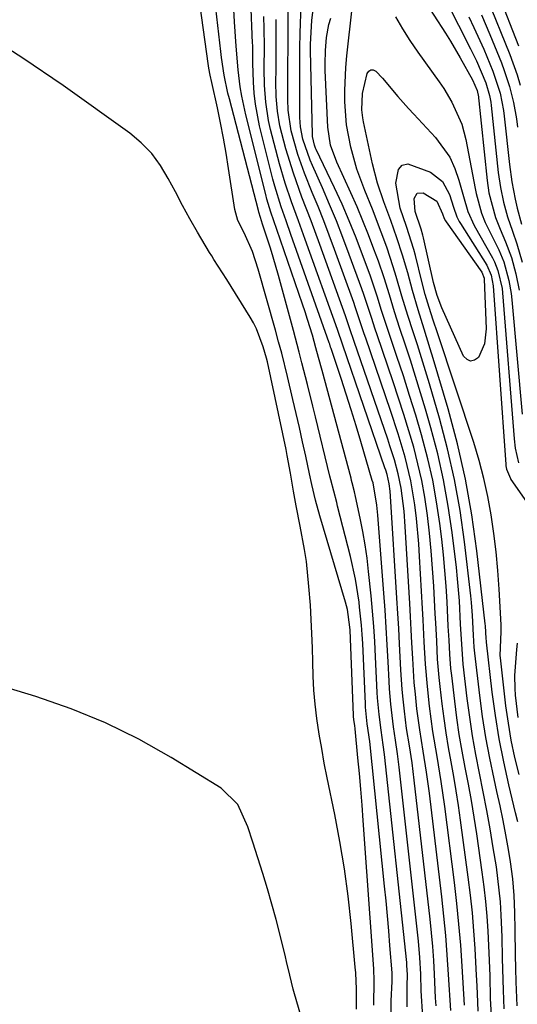
# Model space of a CAD drawing. Units: inches. Extents: x 1905007 to 1910250, y 374480 to 379786.
# Drawn here: x 1905177 to 1905272, y 379479 to 379667 of the extents above; entities that cross this region are included whole.
import ezdxf

# ---------------------------------------------------------------- set-up
doc = ezdxf.new("R2010")
doc.units = ezdxf.units.IN
doc.header["$MEASUREMENT"] = 0
doc.layers.add('7', color=7, linetype='Continuous')
doc.layers.add('8', color=7, linetype='Continuous')

msp = doc.modelspace()

# ---------------------------------------------------------------- linework, layer by layer
at = {"layer": '7', "color": 18}
for points in [[(1905244.53, 379478.77, 1636), (1905244.61, 379483.44, 1636), (1905244.53, 379485.71, 1636), (1905242.53, 379514, 1636), (1905242.31, 379516.99, 1636), (1905242.07, 379519.99, 1636), (1905241.8, 379522.98, 1636), (1905241.52, 379525.97, 1636), (1905240.98, 379531.53, 1636), (1905240.91, 379532.15, 1636), (1905240.76, 379533.23, 1636), (1905240.7, 379533.94, 1636), (1905240.68, 379534.17, 1636), (1905240.02, 379550.35, 1636), (1905239.99, 379550.94, 1636), (1905239.52, 379554.35, 1636), (1905239.35, 379555.05, 1636), (1905239.16, 379555.74, 1636), (1905234.26, 379572.2, 1636), (1905233.44, 379575.19, 1636), (1905232.72, 379578.21, 1636), (1905232.27, 379580.24, 1636), (1905231.55, 379583.63, 1636), (1905230.96, 379586.34, 1636), (1905230.35, 379589.05, 1636), (1905229.73, 379591.75, 1636), (1905229.1, 379594.45, 1636), (1905228.07, 379598.83, 1636), (1905226.97, 379603.25, 1636), (1905226.38, 379605.46, 1636), (1905225.77, 379607.66, 1636), (1905222.48, 379619.34, 1636), (1905221.37, 379622.67, 1636), (1905219.82, 379626.26, 1636), (1905218.61, 379628.6, 1636), (1905218.02, 379630.73, 1636), (1905216.84, 379638.55, 1636), (1905216.37, 379641.45, 1636), (1905215.86, 379644.36, 1636), (1905215.3, 379647.25, 1636), (1905214.69, 379650.13, 1636), (1905213.62, 379654.98, 1636), (1905213.33, 379656.34, 1636), (1905213.07, 379657.7, 1636), (1905213, 379658.15, 1636), (1905212.93, 379658.61, 1636), (1905209.2, 379685.7, 1636)], [(1905253.92, 379476.55, 1642), (1905253.62, 379481.52, 1642), (1905253.51, 379484.69, 1642), (1905253.35, 379487.85, 1642), (1905253.07, 379491.01, 1642), (1905249.42, 379524.2, 1642), (1905249.1, 379526.77, 1642), (1905248.71, 379529.34, 1642), (1905248.32, 379531.9, 1642), (1905247.79, 379536.27, 1642), (1905247.55, 379539.19, 1642), (1905247.46, 379540.65, 1642), (1905247.29, 379544.31, 1642), (1905247.12, 379547.6, 1642), (1905246.92, 379550.89, 1642), (1905246.7, 379554.18, 1642), (1905246.46, 379557.47, 1642), (1905245.31, 379572.35, 1642), (1905245.12, 379574.27, 1642), (1905244.4, 379578.52, 1642), (1905244.27, 379578.97, 1642), (1905242.07, 379586.38, 1642), (1905241.16, 379589.4, 1642), (1905240.23, 379592.42, 1642), (1905239.27, 379595.43, 1642), (1905238.3, 379598.43, 1642), (1905236.4, 379604.16, 1642), (1905236.31, 379604.43, 1642), (1905236.13, 379604.96, 1642), (1905236.09, 379605.09, 1642), (1905236.04, 379605.22, 1642), (1905228.73, 379625.93, 1642), (1905227.81, 379628.56, 1642), (1905226.88, 379631.19, 1642), (1905225.64, 379635.17, 1642), (1905225.28, 379636.52, 1642), (1905222.74, 379646.68, 1642), (1905221.94, 379650.82, 1642), (1905221.71, 379652.92, 1642), (1905221.57, 379655.04, 1642), (1905221.45, 379658.67, 1642), (1905221.47, 379659.88, 1642), (1905221.44, 379662.11, 1642), (1905221.42, 379662.44, 1642), (1905220.75, 379678.83, 1642)], [(1905256.1, 379675.12, 1652), (1905263.03, 379661.41, 1652), (1905264.16, 379659.09, 1652), (1905265.95, 379654.92, 1652), (1905266.65, 379652.48, 1652), (1905266.87, 379651.22, 1652), (1905266.95, 379650.59, 1652), (1905268.31, 379637.78, 1652), (1905268.72, 379634.92, 1652), (1905269.32, 379632.1, 1652), (1905270.09, 379629.31, 1652), (1905271.03, 379626.58, 1652), (1905271.88, 379624.17, 1652), (1905272.87, 379620.68, 1652)], [(1905247.84, 379476.96, 1638), (1905247.88, 379479.59, 1638), (1905248.04, 379483.31, 1638), (1905248.06, 379484.7, 1638), (1905248.04, 379484.93, 1638), (1905247.64, 379490.15, 1638), (1905247.4, 379492.99, 1638), (1905247.16, 379495.83, 1638), (1905246.89, 379498.66, 1638), (1905246.61, 379501.5, 1638), (1905243.78, 379529.1, 1638), (1905243.31, 379532.48, 1638), (1905242.98, 379535.69, 1638), (1905242.95, 379536.33, 1638), (1905242.44, 379547.82, 1638), (1905242.34, 379549.57, 1638), (1905242.21, 379551.31, 1638), (1905241.85, 379554.79, 1638), (1905241.74, 379555.73, 1638), (1905241.05, 379560.12, 1638), (1905240.09, 379564.46, 1638), (1905237.65, 379574.04, 1638), (1905237.47, 379574.76, 1638), (1905236.36, 379579.09, 1638), (1905236.18, 379579.81, 1638), (1905233.41, 379591.1, 1638), (1905232.9, 379593.17, 1638), (1905231.87, 379597.29, 1638), (1905230.84, 379601.42, 1638), (1905230.31, 379603.48, 1638), (1905229.21, 379607.59, 1638), (1905226.36, 379618.1, 1638), (1905225.36, 379621.61, 1638), (1905224.82, 379623.35, 1638), (1905223.32, 379627.9, 1638), (1905222.9, 379629.2, 1638), (1905222.6, 379630.18, 1638), (1905222.51, 379630.51, 1638), (1905216.97, 379651.83, 1638), (1905216.7, 379652.95, 1638), (1905216.01, 379656.33, 1638), (1905215.5, 379659.75, 1638), (1905215.36, 379660.9, 1638), (1905214.18, 379670.85, 1638)], [(1905267.06, 379475.78, 1652), (1905266.86, 379480.04, 1652), (1905266.74, 379484.37, 1652), (1905266.65, 379487.27, 1652), (1905266.52, 379490.17, 1652), (1905266.37, 379492.92, 1652), (1905266.18, 379495.75, 1652), (1905265.94, 379498.57, 1652), (1905265.63, 379501.38, 1652), (1905265.26, 379504.18, 1652), (1905264.2, 379511.5, 1652), (1905263.71, 379514.68, 1652), (1905263.19, 379517.84, 1652), (1905262.62, 379521, 1652), (1905262.01, 379524.15, 1652), (1905261.41, 379527.3, 1652), (1905260.87, 379530.47, 1652), (1905260.41, 379533.64, 1652), (1905260, 379536.82, 1652), (1905259.42, 379541.74, 1652), (1905259.28, 379543.08, 1652), (1905259.06, 379545.78, 1652), (1905258.91, 379548.47, 1652), (1905258.78, 379551.17, 1652), (1905258.54, 379555.81, 1652), (1905258.36, 379558.8, 1652), (1905258.13, 379561.79, 1652), (1905257.84, 379564.77, 1652), (1905257.51, 379567.75, 1652), (1905257.14, 379570.76, 1652), (1905256.54, 379574.91, 1652), (1905255.8, 379579.02, 1652), (1905254.87, 379583.1, 1652), (1905253.66, 379587.68, 1652), (1905252.55, 379591.44, 1652), (1905251.4, 379595.19, 1652), (1905250.2, 379598.92, 1652), (1905248.97, 379602.64, 1652), (1905247.37, 379607.38, 1652), (1905246.92, 379608.73, 1652), (1905246.05, 379611.44, 1652), (1905245.21, 379614.15, 1652), (1905244.31, 379616.85, 1652), (1905243.83, 379618.19, 1652), (1905242.42, 379622.05, 1652), (1905241.18, 379625.3, 1652), (1905239.87, 379628.52, 1652), (1905238.49, 379631.71, 1652), (1905237.04, 379634.87, 1652), (1905233.58, 379642.15, 1652), (1905233.45, 379642.44, 1652), (1905233.21, 379643.02, 1652), (1905232.85, 379644.63, 1652), (1905232.84, 379644.98, 1652), (1905232.49, 379661.07, 1652), (1905232.48, 379661.45, 1652), (1905232.49, 379662.21, 1652), (1905232.73, 379666.86, 1652), (1905233.22, 379670.8, 1652)], [(1905253.8, 379671.32, 1654), (1905258.22, 379664.41, 1654), (1905259.19, 379662.85, 1654), (1905261.07, 379659.7, 1654), (1905263.41, 379655.48, 1654), (1905264.31, 379653.46, 1654), (1905264.44, 379652.8, 1654), (1905264.46, 379652.64, 1654), (1905266.18, 379636.26, 1654), (1905266.53, 379633.87, 1654), (1905267.8, 379629.21, 1654), (1905268.69, 379626.96, 1654), (1905269.72, 379624.56, 1654), (1905270.86, 379621.56, 1654), (1905271.69, 379618.45, 1654), (1905272.29, 379615.29, 1654)], [(1905266.16, 379671.21, 1646), (1905270.52, 379660.31, 1646), (1905271.92, 379656.43, 1646), (1905272.52, 379654.46, 1646)], [(1905268.32, 379671.96, 1644), (1905272.2, 379661.95, 1644)], [(1905261.89, 379478.79, 1648), (1905261.43, 379486.23, 1648), (1905261.14, 379490.22, 1648), (1905260.81, 379494.21, 1648), (1905260.4, 379498.19, 1648), (1905259.93, 379502.17, 1648), (1905258.11, 379516.69, 1648), (1905257.44, 379521.48, 1648), (1905256.64, 379526.26, 1648), (1905255.84, 379531.04, 1648), (1905255.2, 379535.84, 1648), (1905254.78, 379539.63, 1648), (1905254.42, 379543.87, 1648), (1905254.19, 379548.12, 1648), (1905253.97, 379552.38, 1648), (1905253.85, 379554.5, 1648), (1905253.29, 379564.44, 1648), (1905253.12, 379566.87, 1648), (1905252.68, 379571.7, 1648), (1905252.38, 379574.31, 1648), (1905251.62, 379578.9, 1648), (1905250.52, 379583.43, 1648), (1905249.18, 379587.9, 1648), (1905247.73, 379592.34, 1648), (1905243.01, 379606.12, 1648), (1905242.72, 379606.97, 1648), (1905241.59, 379610.41, 1648), (1905241.01, 379612.12, 1648), (1905240.71, 379612.97, 1648), (1905237.05, 379623.07, 1648), (1905236.03, 379625.81, 1648), (1905234.99, 379628.55, 1648), (1905233.91, 379631.27, 1648), (1905232.8, 379633.98, 1648), (1905231.31, 379637.64, 1648), (1905230.05, 379641.21, 1648), (1905228.75, 379645.7, 1648), (1905228.2, 379649.7, 1648), (1905228.12, 379651.73, 1648), (1905228.15, 379656.01, 1648), (1905228.17, 379658.66, 1648), (1905228.19, 379661.3, 1648), (1905228.21, 379663.95, 1648), (1905228.22, 379666.6, 1648), (1905228.25, 379670.55, 1648)], [(1905271.93, 379478.63, 1656), (1905271.76, 379483.24, 1656), (1905271.68, 379485.8, 1656), (1905271.63, 379488.37, 1656), (1905271.55, 379493.18, 1656), (1905271.48, 379496.44, 1656), (1905271.36, 379499.69, 1656), (1905271.11, 379502.92, 1656), (1905270.66, 379506.14, 1656), (1905270.25, 379508.5, 1656), (1905269.75, 379511.28, 1656), (1905269.22, 379514.05, 1656), (1905268.65, 379516.81, 1656), (1905268.05, 379519.57, 1656), (1905267.51, 379521.96, 1656), (1905266.68, 379525.93, 1656), (1905265.94, 379529.9, 1656), (1905265.32, 379533.9, 1656), (1905264.79, 379537.91, 1656), (1905263.85, 379545.97, 1656), (1905263.73, 379547.11, 1656), (1905263.61, 379549.4, 1656), (1905263.42, 379553.17, 1656), (1905263.21, 379555.68, 1656), (1905263.08, 379556.93, 1656), (1905261.87, 379567.25, 1656), (1905261.02, 379573.22, 1656), (1905259.97, 379579.14, 1656), (1905258.63, 379585.01, 1656), (1905257.09, 379590.83, 1656), (1905255.16, 379597.44, 1656), (1905254.42, 379599.93, 1656), (1905253.66, 379602.41, 1656), (1905252.88, 379604.89, 1656), (1905252.08, 379607.36, 1656), (1905251.07, 379610.44, 1656), (1905249.93, 379614.17, 1656), (1905248.85, 379617.92, 1656), (1905248.28, 379619.79, 1656), (1905247.03, 379623.49, 1656), (1905245.97, 379626.39, 1656), (1905244.3, 379630.74, 1656), (1905242.84, 379634.33, 1656), (1905241.34, 379638.42, 1656), (1905240.14, 379642.62, 1656), (1905239.34, 379646.9, 1656), (1905239.02, 379651.24, 1656), (1905239.02, 379653.45, 1656), (1905239.22, 379657.83, 1656), (1905239.42, 379660.02, 1656), (1905240.43, 379669.17, 1656)], [(1905256.47, 379478.64, 1644), (1905256.36, 379480.17, 1644), (1905256.15, 379484.68, 1644), (1905256, 379487.32, 1644), (1905255.81, 379489.95, 1644), (1905255.57, 379492.58, 1644), (1905255.3, 379495.21, 1644), (1905252.28, 379521.72, 1644), (1905251.85, 379525.03, 1644), (1905251.34, 379528.32, 1644), (1905250.82, 379531.61, 1644), (1905250.39, 379534.92, 1644), (1905250.14, 379537.2, 1644), (1905249.97, 379539.07, 1644), (1905249.72, 379542.81, 1644), (1905249.48, 379547.78, 1644), (1905249.32, 379550.68, 1644), (1905249.15, 379553.58, 1644), (1905248.98, 379556.48, 1644), (1905247.76, 379575.98, 1644), (1905247.68, 379576.92, 1644), (1905247.5, 379578.34, 1644), (1905247.08, 379580.09, 1644), (1905246.82, 379580.95, 1644), (1905246.67, 379581.38, 1644), (1905238.61, 379604.82, 1644), (1905237.6, 379607.8, 1644), (1905231.48, 379624.97, 1644), (1905230.19, 379628.56, 1644), (1905228.87, 379632.15, 1644), (1905227.62, 379635.76, 1644), (1905226.57, 379639.43, 1644), (1905224.86, 379645.97, 1644), (1905224.46, 379647.7, 1644), (1905223.91, 379651.2, 1644), (1905223.69, 379654.42, 1644), (1905223.63, 379657.59, 1644), (1905223.69, 379661.81, 1644), (1905223.6, 379665.28, 1644), (1905223.54, 379667.54, 1644)], [(1905259.24, 379477.74, 1646), (1905258.83, 379484.65, 1646), (1905258.58, 379488.36, 1646), (1905258.29, 379492.07, 1646), (1905257.92, 379495.77, 1646), (1905257.52, 379499.47, 1646), (1905255.17, 379519.22, 1646), (1905254.63, 379523.26, 1646), (1905253.98, 379527.29, 1646), (1905253.33, 379531.32, 1646), (1905252.79, 379535.37, 1646), (1905252.49, 379538.13, 1646), (1905252.28, 379540.41, 1646), (1905251.98, 379544.97, 1646), (1905251.83, 379547.95, 1646), (1905251.7, 379550.47, 1646), (1905251.56, 379552.98, 1646), (1905251.42, 379555.5, 1646), (1905250.54, 379570.18, 1646), (1905250.32, 379573.08, 1646), (1905249.77, 379577.47, 1646), (1905249.21, 379580.2, 1646), (1905248.48, 379582.89, 1646), (1905247.64, 379585.56, 1646), (1905247.2, 379586.88, 1646), (1905240.82, 379605.47, 1646), (1905239.99, 379607.93, 1646), (1905239.15, 379610.38, 1646), (1905234.25, 379624.01, 1646), (1905232.58, 379628.56, 1646), (1905230.84, 379633.08, 1646), (1905229.19, 379637.63, 1646), (1905227.78, 379642.26, 1646), (1905226.61, 379646.69, 1646), (1905226.14, 379649.46, 1646), (1905225.92, 379652.26, 1646), (1905225.85, 379655.08, 1646), (1905225.88, 379657.35, 1646), (1905225.93, 379661.03, 1646), (1905225.91, 379664.71, 1646), (1905225.88, 379666.96, 1646)], [(1905269.44, 379478.07, 1654), (1905269.31, 379481.64, 1654), (1905269.2, 379485.63, 1654), (1905269.15, 379487.73, 1654), (1905269.05, 379491.83, 1654), (1905268.88, 379495.93, 1654), (1905268.72, 379498.52, 1654), (1905268.26, 379502.96, 1654), (1905267.95, 379505.17, 1654), (1905267.37, 379508.83, 1654), (1905266.78, 379512.41, 1654), (1905266.15, 379515.97, 1654), (1905265.46, 379519.52, 1654), (1905264.74, 379523.07, 1654), (1905264.04, 379526.62, 1654), (1905263.4, 379530.18, 1654), (1905262.87, 379533.76, 1654), (1905262.4, 379537.35, 1654), (1905261.64, 379543.86, 1654), (1905261.53, 379544.81, 1654), (1905261.23, 379549.61, 1654), (1905261.13, 379551.53, 1654), (1905260.9, 379555.97, 1654), (1905260.54, 379560.21, 1654), (1905260.31, 379562.32, 1654), (1905259.51, 379569, 1654), (1905258.78, 379574.06, 1654), (1905257.89, 379579.08, 1654), (1905256.75, 379584.06, 1654), (1905255.45, 379589, 1654), (1905254.41, 379592.57, 1654), (1905253.49, 379595.69, 1654), (1905252.54, 379598.81, 1654), (1905251.55, 379601.91, 1654), (1905250.53, 379605.01, 1654), (1905249.53, 379607.99, 1654), (1905248.49, 379611.19, 1654), (1905247.52, 379614.42, 1654), (1905246.52, 379617.64, 1654), (1905245.42, 379620.82, 1654), (1905244.58, 379623.12, 1654), (1905243.56, 379625.84, 1654), (1905242.49, 379628.54, 1654), (1905241.36, 379631.22, 1654), (1905240.19, 379633.88, 1654), (1905237.51, 379639.77, 1654), (1905236.31, 379643.02, 1654), (1905235.75, 379646.42, 1654), (1905235.29, 379657.23, 1654), (1905235.26, 379658.5, 1654), (1905235.3, 379661.04, 1654), (1905235.51, 379663.56, 1654), (1905235.98, 379666.04, 1654), (1905236.32, 379667.26, 1654)], [(1905248.71, 379667.5, 1656), (1905250.03, 379665.2, 1656), (1905251.46, 379662.96, 1656), (1905252.96, 379660.77, 1656), (1905257.05, 379655.07, 1656), (1905257.91, 379653.81, 1656), (1905259.48, 379651.19, 1656), (1905261.34, 379647.02, 1656), (1905262.11, 379644.07, 1656), (1905263.88, 379634.71, 1656), (1905264.08, 379633.75, 1656), (1905265.12, 379630.01, 1656), (1905265.84, 379628.21, 1656), (1905266.25, 379627.33, 1656), (1905268.4, 379622.99, 1656), (1905269.37, 379620.71, 1656), (1905270.36, 379617.12, 1656), (1905270.77, 379614.67, 1656), (1905270.91, 379613.44, 1656), (1905272.85, 379591.62, 1656)], [(1905265.11, 379667.85, 1648), (1905266.68, 379664.14, 1648), (1905268.91, 379658.69, 1648), (1905269.47, 379657.22, 1648), (1905270.46, 379654.21, 1648), (1905271.22, 379651.14, 1648), (1905271.78, 379648.03, 1648), (1905271.99, 379646.46, 1648)], [(1905241.23, 379477.98, 1634), (1905241.22, 379481.85, 1634), (1905241.1, 379484.96, 1634), (1905241.02, 379486, 1634), (1905240.23, 379494.39, 1634), (1905239.65, 379499.61, 1634), (1905238.96, 379504.81, 1634), (1905238.09, 379509.99, 1634), (1905237.11, 379515.15, 1634), (1905235.65, 379522.21, 1634), (1905235.1, 379524.98, 1634), (1905234.6, 379527.75, 1634), (1905234.15, 379530.53, 1634), (1905233.7, 379533.54, 1634), (1905233.38, 379536.23, 1634), (1905233.13, 379538.92, 1634), (1905232.98, 379541.62, 1634), (1905232.89, 379544.32, 1634), (1905232.83, 379547.03, 1634), (1905232.74, 379549.73, 1634), (1905232.61, 379552.44, 1634), (1905232.44, 379555.14, 1634), (1905232.18, 379558.71, 1634), (1905231.69, 379563.46, 1634), (1905231.32, 379565.81, 1634), (1905230.47, 379570.25, 1634), (1905229.72, 379574.15, 1634), (1905229.24, 379576.93, 1634), (1905228.67, 379580.35, 1634), (1905228.04, 379583.76, 1634), (1905227.81, 379584.89, 1634), (1905224.24, 379601.63, 1634), (1905224.07, 379602.34, 1634), (1905223.46, 379604.46, 1634), (1905222.16, 379607.91, 1634), (1905221.57, 379609.05, 1634), (1905220.94, 379610.17, 1634), (1905216.5, 379617.36, 1634), (1905214.01, 379621.18, 1634), (1905213.61, 379621.83, 1634), (1905213.21, 379622.48, 1634), (1905210.91, 379626.38, 1634), (1905209.45, 379628.91, 1634), (1905208.03, 379631.47, 1634), (1905206.66, 379634.05, 1634), (1905205.32, 379636.65, 1634), (1905203.85, 379639.13, 1634), (1905202.17, 379641.42, 1634), (1905200.16, 379643.45, 1634), (1905197.95, 379645.29, 1634), (1905185.24, 379654.39, 1634), (1905177.57, 379659.61, 1634), (1905169.76, 379664.59, 1634)], [(1905272.03, 379513.78, 1658), (1905271.62, 379515.51, 1658), (1905270.34, 379520.82, 1658), (1905269.36, 379525.21, 1658), (1905268.49, 379529.62, 1658), (1905267.78, 379534.06, 1658), (1905267.17, 379538.52, 1658), (1905266.06, 379548.09, 1658), (1905266.04, 379548.27, 1658), (1905266, 379548.81, 1658), (1905265.86, 379551.18, 1658), (1905265.82, 379551.58, 1658), (1905264.23, 379565.51, 1658), (1905263.26, 379572.38, 1658), (1905262.06, 379579.2, 1658), (1905260.51, 379585.95, 1658), (1905258.72, 379592.66, 1658), (1905255.9, 379602.27, 1658), (1905255.34, 379604.13, 1658), (1905254.2, 379607.84, 1658), (1905253.03, 379611.54, 1658), (1905251.93, 379615.26, 1658), (1905251.03, 379618.59, 1658), (1905250.06, 379621.96, 1658), (1905248.97, 379625.29, 1658), (1905247.79, 379628.59, 1658), (1905246.47, 379632.15, 1658), (1905245.26, 379635.74, 1658), (1905244.31, 379639.42, 1658), (1905242.58, 379647.43, 1658), (1905242.43, 379648.19, 1658), (1905242.25, 379649.74, 1658), (1905242.39, 379652.84, 1658), (1905243.29, 379656.67, 1658), (1905243.61, 379657.13, 1658), (1905243.99, 379657.4, 1658), (1905244.45, 379657.36, 1658), (1905244.96, 379657.13, 1658), (1905246.2, 379655.8, 1658), (1905249.16, 379652.31, 1658), (1905251.18, 379650.02, 1658), (1905252.21, 379648.89, 1658), (1905256.32, 379644.45, 1658), (1905259.06, 379640.67, 1658), (1905260.03, 379638.56, 1658), (1905260.81, 379636.34, 1658), (1905261.68, 379633.16, 1658), (1905262.53, 379630.35, 1658), (1905263.72, 379627.68, 1658), (1905267.19, 379621.49, 1658), (1905267.6, 379620.71, 1658), (1905268.26, 379619.08, 1658), (1905269.04, 379615.65, 1658), (1905269.13, 379614.77, 1658), (1905271.33, 379586.91, 1658), (1905271.55, 379585.15, 1658), (1905272.21, 379582.31, 1658)], [(1905263.04, 379601.73, 1662), (1905262.35, 379602.04, 1662), (1905261.69, 379602.68, 1662), (1905257.51, 379611.96, 1662), (1905256.63, 379614.31, 1662), (1905255.98, 379616.75, 1662), (1905254.02, 379625.27, 1662), (1905253.89, 379625.83, 1662), (1905253.57, 379626.95, 1662), (1905252.44, 379630.33, 1662), (1905252.24, 379632.82, 1662), (1905252.82, 379633.83, 1662), (1905254, 379633.89, 1662), (1905256.6, 379632.29, 1662), (1905257.64, 379629.87, 1662), (1905257.99, 379628.96, 1662), (1905258.22, 379628.53, 1662), (1905258.35, 379628.33, 1662), (1905265.17, 379618.72, 1662), (1905265.6, 379617.59, 1662), (1905265.62, 379617.41, 1662), (1905266.03, 379607.93, 1662), (1905265.71, 379605.08, 1662), (1905264.54, 379602.46, 1662), (1905263.78, 379601.93, 1662), (1905263.04, 379601.73, 1662)], [(1905272.09, 379533.67, 1662), (1905271.62, 379537.98, 1662), (1905271.52, 379539.22, 1662), (1905271.49, 379541.7, 1662), (1905271.87, 379546.67, 1662), (1905271.96, 379547.91, 1662)], [(1905233.28, 379467.6, 1632), (1905229.41, 379480.93, 1632), (1905229.16, 379481.81, 1632), (1905228.52, 379484.47, 1632), (1905227.91, 379487.13, 1632), (1905227.7, 379488.02, 1632), (1905226.65, 379492.16, 1632), (1905225.89, 379495.11, 1632), (1905225.09, 379498.05, 1632), (1905224.23, 379500.97, 1632), (1905223.35, 379503.89, 1632), (1905221.48, 379509.88, 1632), (1905220.48, 379512.83, 1632), (1905218.59, 379517.07, 1632), (1905215.43, 379520.23, 1632), (1905205.89, 379526.07, 1632), (1905199.68, 379529.55, 1632), (1905193.32, 379532.7, 1632), (1905186.74, 379535.36, 1632), (1905180, 379537.68, 1632), (1905160.68, 379543.54, 1632)]]:
    msp.add_polyline3d(points, dxfattribs=at)
at = {"layer": '8', "color": 18}
for points in [[(1905264.45, 379477.59, 1650), (1905264.34, 379480.99, 1650), (1905264.24, 379483.6, 1650), (1905264.19, 379484.46, 1650), (1905263.9, 379489.57, 1650), (1905263.66, 379492.98, 1650), (1905263.37, 379496.39, 1650), (1905263.01, 379499.79, 1650), (1905262.59, 379503.19, 1650), (1905261.12, 379514.12, 1650), (1905260.72, 379516.9, 1650), (1905260.29, 379519.68, 1650), (1905259.82, 379522.45, 1650), (1905259.31, 379525.21, 1650), (1905258.81, 379527.98, 1650), (1905258.35, 379530.75, 1650), (1905257.96, 379533.53, 1650), (1905257.6, 379536.32, 1650), (1905257.21, 379539.63, 1650), (1905257.03, 379541.36, 1650), (1905256.74, 379544.82, 1650), (1905256.56, 379548.3, 1650), (1905256.38, 379551.78, 1650), (1905256.28, 379553.51, 1650), (1905256, 379558.75, 1650), (1905255.78, 379562.13, 1650), (1905255.52, 379565.52, 1650), (1905255.18, 379568.9, 1650), (1905254.8, 379572.27, 1650), (1905254.29, 379575.76, 1650), (1905253.71, 379578.96, 1650), (1905252.99, 379582.14, 1650), (1905252.17, 379585.3, 1650), (1905251.24, 379588.43, 1650), (1905250.29, 379591.56, 1650), (1905249.29, 379594.67, 1650), (1905248.26, 379597.77, 1650), (1905245.2, 379606.75, 1650), (1905244.83, 379607.85, 1650), (1905244.11, 379610.06, 1650), (1905242.66, 379614.48, 1650), (1905242.27, 379615.57, 1650), (1905239.87, 379622.14, 1650), (1905238.67, 379625.35, 1650), (1905237.42, 379628.53, 1650), (1905236.1, 379631.69, 1650), (1905234.74, 379634.84, 1650), (1905232.85, 379639.08, 1650), (1905232.43, 379640.1, 1650), (1905231.03, 379644.14, 1650), (1905230.56, 379646.5, 1650), (1905230.46, 379648.3, 1650), (1905230.45, 379648.9, 1650), (1905230.43, 379658.75, 1650), (1905230.44, 379661.58, 1650), (1905230.51, 379664.4, 1650), (1905230.86, 379675.4, 1650)], [(1905250.95, 379478.44, 1640), (1905250.95, 379482.4, 1640), (1905250.96, 379484.65, 1640), (1905250.89, 379486.33, 1640), (1905250.84, 379486.89, 1640), (1905246.58, 379526.66, 1640), (1905246.36, 379528.51, 1640), (1905245.95, 379531.27, 1640), (1905245.55, 379534.28, 1640), (1905245.27, 379537.44, 1640), (1905245.21, 379538.49, 1640), (1905244.89, 379545.27, 1640), (1905244.73, 379548.19, 1640), (1905244.54, 379551.1, 1640), (1905244.3, 379554.01, 1640), (1905244.03, 379556.92, 1640), (1905243.56, 379561.59, 1640), (1905243.26, 379564.15, 1640), (1905242.9, 379566.69, 1640), (1905242.46, 379569.22, 1640), (1905241.97, 379571.74, 1640), (1905241.09, 379575.89, 1640), (1905240.89, 379576.77, 1640), (1905240.43, 379578.52, 1640), (1905240.31, 379578.95, 1640), (1905240.2, 379579.39, 1640), (1905234.67, 379599.96, 1640), (1905234.01, 379602.45, 1640), (1905233.5, 379604.32, 1640), (1905232.82, 379606.7, 1640), (1905231.91, 379609.68, 1640), (1905231.43, 379611.16, 1640), (1905230.93, 379612.64, 1640), (1905226.02, 379626.91, 1640), (1905224.89, 379630.21, 1640), (1905224.13, 379632.7, 1640), (1905223.91, 379633.54, 1640), (1905220.1, 379648.78, 1640), (1905219.33, 379652.35, 1640), (1905219.06, 379654.16, 1640), (1905218.68, 379657.35, 1640), (1905218.28, 379661.87, 1640), (1905217.97, 379666.57, 1640), (1905217.79, 379670.05, 1640)], [(1905262.68, 379667.51, 1650), (1905263.66, 379665.46, 1650), (1905265.53, 379661.33, 1650), (1905267.31, 379657.1, 1650), (1905268.69, 379652.89, 1650), (1905269.31, 379649.63, 1650), (1905269.46, 379648.53, 1650), (1905270.46, 379639.31, 1650), (1905270.91, 379635.98, 1650), (1905271.53, 379632.68, 1650), (1905271.94, 379630.94, 1650), (1905272.75, 379627.9, 1650)], [(1905272.3, 379522.84, 1660), (1905271.5, 379526.09, 1660), (1905270.8, 379529.35, 1660), (1905270.25, 379532.64, 1660), (1905269.78, 379535.95, 1660), (1905268.72, 379545.1, 1660), (1905268.68, 379545.55, 1660), (1905268.88, 379550.05, 1660), (1905268.84, 379551.37, 1660), (1905268.46, 379558.2, 1660), (1905268.21, 379561.76, 1660), (1905267.89, 379565.31, 1660), (1905267.46, 379568.85, 1660), (1905266.97, 379572.38, 1660), (1905266.33, 379575.89, 1660), (1905265.58, 379579.36, 1660), (1905264.65, 379582.8, 1660), (1905263.62, 379586.21, 1660), (1905256.71, 379607.13, 1660), (1905255.91, 379609.57, 1660), (1905255.13, 379612.01, 1660), (1905254.39, 379614.47, 1660), (1905253.73, 379616.95, 1660), (1905252.5, 379621.91, 1660), (1905252.2, 379623.04, 1660), (1905250.8, 379627.49, 1660), (1905249.57, 379630.93, 1660), (1905248.78, 379635.74, 1660), (1905249.28, 379638.36, 1660), (1905249.99, 379639.19, 1660), (1905251.06, 379639.44, 1660), (1905255.4, 379637.81, 1660), (1905257.64, 379636.07, 1660), (1905259, 379633.58, 1660), (1905259.75, 379631.16, 1660), (1905260.41, 379629.31, 1660), (1905260.84, 379628.44, 1660), (1905261.09, 379628.01, 1660), (1905266.12, 379620.06, 1660), (1905266.99, 379618.16, 1660), (1905267.37, 379616.1, 1660), (1905269.74, 379582.03, 1660), (1905269.77, 379581.73, 1660), (1905269.86, 379581.14, 1660), (1905270.62, 379579.34, 1660), (1905270.74, 379579.17, 1660), (1905280.56, 379565.11, 1660)]]:
    msp.add_polyline3d(points, dxfattribs=at)

doc.saveas('drawing.dxf')
